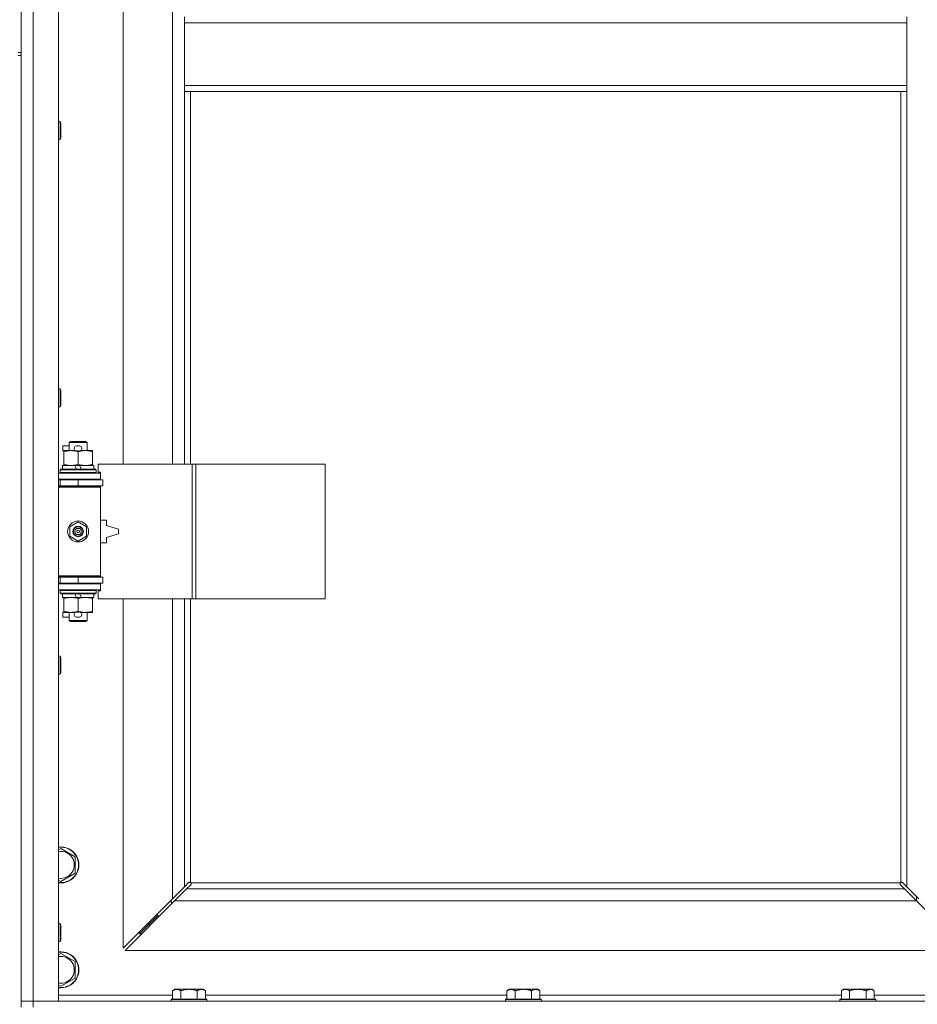
# Model space of a CAD drawing. Units: millimetres. Extents: x 0 to 45952, y -11 to 31500.
# Drawn here: x 14748 to 15347, y 21678 to 22335 of the extents above; entities that cross this region are included whole.
import ezdxf

# ---------------------------------------------------------------- set-up
doc = ezdxf.new("R2010")
doc.units = ezdxf.units.MM
doc.linetypes.add('K5LT_THIN', pattern=[0])
doc.layers.add('R', color=1, linetype='Continuous', true_color=0xff0000)
doc.layers.add('WELDING', color=7, linetype='Continuous', true_color=0xffffff)

msp = doc.modelspace()

# ---------------------------------------------------------------- linework, layer by layer
at = {"layer": 'R', "color": 7, "linetype": 'K5LT_THIN', "lineweight": 18}
for p, q in [((14757.38, 23581.43), (14757.38, 21680.43)), ((14774.38, 23581.43), (14774.38, 21680.43)), ((14749.38, 22948.43), (14749.38, 22313.43)), ((14817.38, 22585.93), (14817.38, 22038.93)), ((14850.38, 22038.93), (14850.38, 22585.93)), ((14858.38, 22337.43), (14858.38, 22333.43)), ((14858.38, 22333.43), (15340.38, 22333.43)), ((14858.38, 22333.43), (14858.38, 22291.43)), ((15340.38, 22337.43), (15340.38, 22333.43)), ((15340.38, 22333.43), (15340.38, 22291.43)), ((14747.38, 22313.43), (14749.38, 22313.43)), ((14749.38, 22311.43), (14749.38, 22313.43)), ((14747.38, 22311.43), (14749.38, 22311.43)), ((14749.38, 22311.43), (14749.38, 21676.43)), ((14858.38, 22291.43), (14858.38, 22287.43)), ((14858.38, 22291.43), (15340.38, 22291.43)), ((14858.38, 22287.43), (15340.38, 22287.43)), ((14858.38, 22287.43), (14858.38, 22038.93)), ((14862.38, 22287.43), (14862.38, 22038.93)), ((15336.38, 21759.69), (15336.38, 22287.43)), ((15340.38, 22291.43), (15340.38, 22287.43)), ((15340.38, 21756.85), (15340.38, 22287.43)), ((14774.38, 22267.43), (14775.3, 22267.43)), ((14775.3, 22267.43), (14775.88, 22266.43)), ((14775.3, 22267.43), (14775.3, 22255.43)), ((14775.88, 22266.43), (14775.88, 22256.43)), ((14774.38, 22255.43), (14775.3, 22255.43)), ((14775.3, 22255.43), (14775.88, 22256.43)), ((14774.38, 22089.1), (14775.3, 22089.1)), ((14775.3, 22089.1), (14775.88, 22088.1)), ((14775.3, 22089.1), (14775.3, 22077.1)), ((14775.88, 22088.1), (14775.88, 22078.1)), ((14774.38, 22077.1), (14775.3, 22077.1)), ((14775.3, 22077.1), (14775.88, 22078.1)), ((14777.18, 22047.83), (14777.18, 22051.03)), ((14781.38, 22051.03), (14777.18, 22051.03)), ((14781.38, 22053.35), (14782.38, 22053.93)), ((14781.38, 22053.35), (14793.38, 22053.35)), ((14781.38, 22047.93), (14781.38, 22053.35)), ((14782.38, 22053.93), (14792.38, 22053.93)), ((14788.28, 22051.03), (14786.28, 22051.03)), ((14793.38, 22053.35), (14792.38, 22053.93)), ((14793.38, 22047.93), (14793.38, 22053.35)), ((14777.88, 22047.83), (14777.18, 22047.83)), ((14777.88, 22047.08), (14777.88, 22047.93)), ((14777.88, 22047.93), (14785.72, 22047.93)), ((14777.88, 22038.78), (14777.88, 22047.08)), ((14788.24, 22047.83), (14786.33, 22047.83)), ((14787.38, 22038.78), (14787.38, 22047.08)), ((14788.84, 22047.93), (14792.13, 22047.93)), ((14792.13, 22047.93), (14796.88, 22047.93)), ((14796.88, 22047.93), (14796.88, 22047.08)), ((14796.88, 22038.78), (14796.88, 22047.08)), ((14776.88, 22035.43), (14776.88, 22037.93)), ((14776.88, 22037.93), (14785.08, 22037.93)), ((14777.88, 22037.93), (14777.88, 22038.78)), ((14785.08, 22037.93), (14786.25, 22035.43)), ((14788.39, 22037.93), (14785.08, 22037.93)), ((14788.39, 22037.93), (14789.56, 22035.43)), ((14788.39, 22037.93), (14797.88, 22037.93)), ((14796.88, 22038.78), (14796.88, 22037.93)), ((14797.88, 22035.43), (14797.88, 22037.93)), ((14863.55, 22038.93), (14800.68, 22038.93)), ((14800.68, 22038.93), (14800.68, 22033.43)), ((14865.94, 22038.93), (14863.55, 22038.93)), ((14863.55, 22038.93), (14863.55, 21948.93)), ((14865.94, 22038.93), (14865.94, 21948.93)), ((14952.3, 22038.93), (14865.94, 22038.93)), ((14952.3, 22038.93), (14952.3, 21948.93)), ((14774.38, 22032.93), (14802.38, 22032.93)), ((14775.38, 22035.13), (14775.55, 22035.43)), ((14775.38, 22033.23), (14775.38, 22035.13)), ((14775.38, 22035.13), (14799.38, 22035.13)), ((14775.38, 22033.23), (14775.55, 22032.93)), ((14775.38, 22033.23), (14799.38, 22033.23)), ((14775.55, 22035.43), (14799.21, 22035.43)), ((14799.38, 22035.13), (14799.21, 22035.43)), ((14799.38, 22033.23), (14799.21, 22032.93)), ((14799.38, 22033.23), (14799.38, 22035.13)), ((14800.68, 22033.43), (14802.38, 22033.43)), ((14802.38, 22033.43), (14802.38, 22032.93)), ((14802.38, 22028.93), (14802.38, 22032.93)), ((14774.38, 22028.93), (14802.38, 22028.93)), ((14774.38, 22028.43), (14775.38, 22028.43)), ((14774.38, 22024.43), (14775.38, 22024.43)), ((14774.38, 22023.93), (14801.88, 22023.93)), ((14774.38, 22023.43), (14802.38, 22023.43)), ((14775.38, 22028.43), (14787.38, 22028.43)), ((14775.38, 22024.43), (14775.38, 22028.43)), ((14775.38, 22024.43), (14787.38, 22024.43)), ((14781.38, 22028.43), (14781.38, 22028.93)), ((14781.38, 22023.93), (14781.38, 22024.43)), ((14787.38, 22024.43), (14787.38, 22028.43)), ((14787.38, 22028.43), (14803.88, 22028.43)), ((14787.38, 22024.43), (14803.88, 22024.43)), ((14793.38, 22028.43), (14793.38, 22028.93)), ((14793.38, 22023.93), (14793.38, 22024.43)), ((14802.38, 22023.43), (14801.88, 22023.93)), ((14802.38, 22028.93), (14802.38, 22028.43)), ((14802.38, 22024.43), (14802.38, 22023.43)), ((14802.38, 21964.43), (14802.38, 22023.43)), ((14803.88, 22024.43), (14803.88, 22028.43)), ((14781.88, 21997.11), (14787.38, 22000.28)), ((14781.88, 21990.76), (14781.88, 21997.11)), ((14787.38, 22000.28), (14792.88, 21997.11)), ((14792.88, 21997.11), (14792.88, 21990.76)), ((14806.38, 22001.43), (14802.38, 22001.43)), ((14806.38, 21997.93), (14806.38, 22001.43)), ((14814.38, 21995.43), (14806.38, 21997.93)), ((14787.38, 21987.58), (14781.88, 21990.76)), ((14792.88, 21990.76), (14787.38, 21987.58)), ((14806.38, 21989.93), (14814.38, 21992.43)), ((14806.38, 21986.43), (14806.38, 21989.93)), ((14814.38, 21992.43), (14814.38, 21995.43)), ((14802.38, 21986.43), (14806.38, 21986.43)), ((14774.38, 21964.43), (14802.38, 21964.43)), ((14774.38, 21963.93), (14801.88, 21963.93)), ((14781.38, 21963.43), (14781.38, 21963.93)), ((14793.38, 21963.43), (14793.38, 21963.93)), ((14802.38, 21964.43), (14801.88, 21963.93)), ((14802.38, 21964.43), (14802.38, 21963.43)), ((14775.38, 21963.43), (14774.38, 21963.43)), ((14775.38, 21959.43), (14774.38, 21959.43)), ((14802.38, 21958.93), (14774.38, 21958.93)), ((14775.38, 21963.43), (14775.38, 21959.43)), ((14787.38, 21963.43), (14775.38, 21963.43)), ((14787.38, 21959.43), (14775.38, 21959.43)), ((14781.38, 21958.93), (14781.38, 21959.43)), ((14787.38, 21963.43), (14787.38, 21959.43)), ((14803.88, 21963.43), (14787.38, 21963.43)), ((14803.88, 21959.43), (14787.38, 21959.43)), ((14793.38, 21958.93), (14793.38, 21959.43)), ((14802.38, 21959.43), (14802.38, 21958.93)), ((14802.38, 21958.93), (14802.38, 21954.93)), ((14803.88, 21963.43), (14803.88, 21959.43)), ((14802.38, 21954.93), (14774.38, 21954.93)), ((14775.38, 21954.63), (14775.55, 21954.93)), ((14775.38, 21952.73), (14775.38, 21954.63)), ((14775.38, 21954.63), (14799.38, 21954.63)), ((14775.38, 21952.73), (14775.55, 21952.43)), ((14775.38, 21952.73), (14799.38, 21952.73)), ((14775.55, 21952.43), (14799.21, 21952.43)), ((14776.88, 21949.93), (14776.88, 21952.43)), ((14785.08, 21952.43), (14786.25, 21949.93)), ((14788.39, 21952.43), (14789.56, 21949.93)), ((14797.88, 21949.93), (14797.88, 21952.43)), ((14799.38, 21954.63), (14799.21, 21954.93)), ((14799.38, 21952.73), (14799.21, 21952.43)), ((14799.38, 21952.73), (14799.38, 21954.63)), ((14802.38, 21954.43), (14800.68, 21954.43)), ((14800.68, 21954.43), (14800.68, 21948.93)), ((14802.38, 21954.93), (14802.38, 21954.43)), ((14776.88, 21949.93), (14786.25, 21949.93)), ((14777.88, 21949.08), (14777.88, 21949.93)), ((14777.88, 21940.78), (14777.88, 21949.08)), ((14786.25, 21949.93), (14789.56, 21949.93)), ((14787.38, 21940.78), (14787.38, 21949.08)), ((14789.56, 21949.93), (14797.88, 21949.93)), ((14796.88, 21949.93), (14796.88, 21949.08)), ((14796.88, 21940.78), (14796.88, 21949.08)), ((14863.55, 21948.93), (14800.68, 21948.93)), ((14817.38, 21948.93), (14817.38, 21715.85)), ((14850.38, 21748.85), (14850.38, 21948.93)), ((14858.38, 21948.93), (14858.38, 21756.85)), ((14862.38, 21948.93), (14862.38, 21759.69)), ((14865.94, 21948.93), (14863.55, 21948.93)), ((14952.3, 21948.93), (14865.94, 21948.93)), ((14777.18, 21936.83), (14777.18, 21940.03)), ((14777.88, 21940.03), (14777.18, 21940.03)), ((14777.88, 21939.93), (14777.88, 21940.78)), ((14782.63, 21939.93), (14777.88, 21939.93)), ((14781.38, 21934.51), (14781.38, 21939.93)), ((14785.72, 21939.93), (14782.63, 21939.93)), ((14788.24, 21940.03), (14786.33, 21940.03)), ((14792.13, 21939.93), (14788.84, 21939.93)), ((14796.88, 21939.93), (14792.13, 21939.93)), ((14793.38, 21934.51), (14793.38, 21939.93)), ((14796.88, 21940.78), (14796.88, 21939.93)), ((14781.38, 21936.83), (14777.18, 21936.83)), ((14781.38, 21934.51), (14782.38, 21933.93)), ((14781.38, 21934.51), (14793.38, 21934.51)), ((14782.38, 21933.93), (14792.38, 21933.93)), ((14788.28, 21936.83), (14786.28, 21936.83)), ((14793.38, 21934.51), (14792.38, 21933.93)), ((14774.38, 21910.76), (14775.3, 21910.76)), ((14775.3, 21910.76), (14775.88, 21909.76)), ((14775.3, 21910.76), (14775.3, 21898.76)), ((14775.88, 21909.76), (14775.88, 21899.76)), ((14774.38, 21898.76), (14775.3, 21898.76)), ((14775.3, 21898.76), (14775.88, 21899.76)), ((14774.38, 21781.54), (14775.88, 21782.4)), ((14775.88, 21782.4), (14785.38, 21776.92)), ((14785.38, 21776.92), (14785.38, 21765.95)), ((14775.88, 21760.46), (14774.38, 21761.33)), ((14785.38, 21765.95), (14775.88, 21760.46)), ((15337.08, 21759.84), (15337.08, 21759.84)), ((14850.38, 21748.85), (14858.38, 21756.85)), ((14859.8, 21755.43), (14851.8, 21747.43)), ((14858.38, 21756.85), (14861.14, 21759.6)), ((14862.55, 21758.19), (14859.8, 21755.43)), ((14859.8, 21755.43), (15338.97, 21755.43)), ((14861.56, 21759.83), (14861.79, 21759.83)), ((14862.64, 21759.43), (15336.12, 21759.43)), ((14862.78, 21758.61), (14862.78, 21758.84)), ((14862.79, 21758.73), (14862.79, 21758.73)), ((15335.98, 21758.61), (15335.98, 21758.84)), ((15338.97, 21755.43), (15336.21, 21758.19)), ((15337.2, 21759.83), (15336.97, 21759.83)), ((15337.63, 21759.6), (15340.38, 21756.85)), ((15346.97, 21747.43), (15338.97, 21755.43)), ((15340.38, 21756.85), (15348.38, 21748.85)), ((14817.38, 21715.85), (14850.38, 21748.85)), ((14851.8, 21747.43), (14818.8, 21714.43)), ((14849.38, 21747.85), (14849.38, 21746.43)), ((15346.97, 21747.43), (14851.8, 21747.43)), ((15346.88, 21750.35), (15346.88, 21747.52)), ((15379.97, 21714.43), (15346.97, 21747.43)), ((14849.38, 21746.43), (14850.8, 21746.43)), ((14840.38, 21737.43), (14834.38, 21731.43)), ((14840.38, 21737.43), (14834.38, 21731.43)), ((14840.38, 21738.85), (14840.38, 21737.43)), ((14840.38, 21737.43), (14841.8, 21737.43)), ((14774.38, 21732.43), (14775.3, 21732.43)), ((14775.3, 21732.43), (14775.88, 21731.43)), ((14775.3, 21732.43), (14775.3, 21720.43)), ((14775.88, 21731.43), (14775.88, 21721.43)), ((14834.38, 21731.43), (14828.38, 21725.43)), ((14834.38, 21731.43), (14828.38, 21725.43)), ((14834.38, 21732.85), (14834.38, 21731.43)), ((14834.38, 21731.43), (14835.8, 21731.43)), ((14774.38, 21720.43), (14775.3, 21720.43)), ((14775.3, 21720.43), (14775.88, 21721.43)), ((14828.38, 21726.85), (14828.38, 21725.43)), ((14828.38, 21725.43), (14829.8, 21725.43)), ((14818.8, 21714.43), (15379.97, 21714.43)), ((14774.38, 21711.54), (14775.88, 21712.4)), ((14775.88, 21712.4), (14785.38, 21706.92)), ((14785.38, 21706.92), (14785.38, 21695.95)), ((14785.38, 21695.95), (14775.88, 21690.46)), ((14775.88, 21690.46), (14774.38, 21691.33)), ((14851.86, 21688.43), (14850.38, 21687.43)), ((14851.86, 21688.43), (14853.13, 21688.43)), ((14853.13, 21688.43), (14861.38, 21688.43)), ((14861.38, 21688.43), (14869.63, 21688.43)), ((14869.63, 21688.43), (14870.91, 21688.43)), ((14870.91, 21688.43), (14872.38, 21687.43)), ((15075.06, 21688.43), (15073.58, 21687.43)), ((15075.06, 21688.43), (15076.33, 21688.43)), ((15076.33, 21688.43), (15084.58, 21688.43)), ((15084.58, 21688.43), (15092.83, 21688.43)), ((15092.83, 21688.43), (15094.11, 21688.43)), ((15094.11, 21688.43), (15095.58, 21687.43)), ((15298.26, 21688.43), (15296.78, 21687.43)), ((15298.26, 21688.43), (15299.53, 21688.43)), ((15299.53, 21688.43), (15307.78, 21688.43)), ((15307.78, 21688.43), (15316.03, 21688.43)), ((15316.03, 21688.43), (15317.31, 21688.43)), ((15317.31, 21688.43), (15318.78, 21687.43)), ((14774.38, 21684.43), (14850.38, 21684.43)), ((14849.68, 21681.93), (14849.38, 21681.63)), ((14849.38, 21680.43), (14849.38, 21681.63)), ((14849.38, 21681.63), (14873.38, 21681.63)), ((14849.68, 21681.93), (14873.08, 21681.93)), ((14850.38, 21681.93), (14850.38, 21687.43)), ((14855.88, 21681.93), (14855.88, 21687.43)), ((14866.88, 21681.93), (14866.88, 21687.43)), ((14872.38, 21681.93), (14872.38, 21687.43)), ((14872.38, 21684.43), (15073.58, 21684.43)), ((14873.08, 21681.93), (14873.38, 21681.63)), ((14873.38, 21680.43), (14873.38, 21681.63)), ((15072.88, 21681.93), (15072.58, 21681.63)), ((15072.58, 21680.43), (15072.58, 21681.63)), ((15072.58, 21681.63), (15096.58, 21681.63)), ((15072.88, 21681.93), (15096.28, 21681.93)), ((15073.58, 21681.93), (15073.58, 21687.43)), ((15079.08, 21681.93), (15079.08, 21687.43)), ((15090.08, 21681.93), (15090.08, 21687.43)), ((15095.58, 21681.93), (15095.58, 21687.43)), ((15095.58, 21684.43), (15296.78, 21684.43)), ((15096.28, 21681.93), (15096.58, 21681.63)), ((15096.58, 21680.43), (15096.58, 21681.63)), ((15296.08, 21681.93), (15295.78, 21681.63)), ((15295.78, 21680.43), (15295.78, 21681.63)), ((15295.78, 21681.63), (15319.78, 21681.63)), ((15296.08, 21681.93), (15319.48, 21681.93)), ((15296.78, 21681.93), (15296.78, 21687.43)), ((15302.28, 21681.93), (15302.28, 21687.43)), ((15313.28, 21681.93), (15313.28, 21687.43)), ((15318.78, 21681.93), (15318.78, 21687.43)), ((15318.78, 21684.43), (15394.38, 21684.43)), ((15319.48, 21681.93), (15319.78, 21681.63)), ((15319.78, 21680.43), (15319.78, 21681.63)), ((14749.38, 21680.43), (14757.38, 21680.43)), ((14757.38, 21680.43), (14749.38, 21680.43)), ((14757.38, 21676.43), (14757.38, 21680.43)), ((14774.38, 21680.43), (14757.38, 21680.43)), ((14757.38, 21680.43), (16081.38, 21680.43))]:
    msp.add_line(p, q, dxfattribs=at)
for radius in [7, 3.49, 3.49, 3.25, 3.19, 3.19, 2.1, 0.9]:
    msp.add_circle((14787.38, 21993.93), radius, dxfattribs=at)
for centre, radius, start, end in [((14786.28, 22049.43), 1.6, 90, 249.63587), ((14788.28, 22049.43), 1.6, 290.36413, 90), ((14775.38, 22020.43), 4, 61.04498, 90), ((14775.38, 21967.43), 4, 270, 298.95502), ((14786.28, 21938.43), 1.6, 110.36413, 270), ((14788.28, 21938.43), 1.6, 270, 69.63587), ((14775.88, 21771.43), 12, 262.81924, 97.18076), ((14775.88, 21771.43), 11.83, 262.71351, 97.28649), ((14775.88, 21771.43), 8.97, 260.37625, 99.62375), ((14861.82, 21758.87), 1, 34.4499, 55.5501), ((15336.95, 21758.87), 1, 124.4499, 145.5501), ((14775.88, 21701.43), 12, 262.81924, 97.18076), ((14775.88, 21701.43), 11.83, 262.71351, 97.28649), ((14775.88, 21701.43), 8.97, 260.37625, 99.62375)]:
    msp.add_arc(centre, radius, start, end, dxfattribs=at)
at = {"layer": 'WELDING', "color": 7, "linetype": 'K5LT_THIN', "lineweight": 18}
for p, q in [((14861.49, 21759.81), (14861.68, 21759.84)), ((14862.03, 21759.81), (14861.84, 21759.85)), ((14862.12, 21759.85), (14861.98, 21759.87)), ((14862.26, 21759.79), (14862.12, 21759.85)), ((15336.64, 21759.85), (15336.51, 21759.79)), ((15336.79, 21759.87), (15336.64, 21759.85)), ((15336.92, 21759.85), (15336.73, 21759.81)), ((15336.97, 21759.83), (15337.08, 21759.84)), ((15337.08, 21759.84), (15337.28, 21759.81)), ((14861.14, 21759.6), (14861.3, 21759.73)), ((14861.3, 21759.73), (14861.49, 21759.81)), ((14862.21, 21759.76), (14862.03, 21759.81)), ((14862.38, 21759.69), (14862.21, 21759.76)), ((14862.38, 21759.69), (14862.26, 21759.79)), ((14862.68, 21758.35), (14862.55, 21758.19)), ((14862.74, 21759.31), (14862.64, 21759.43)), ((14862.71, 21759.26), (14862.64, 21759.43)), ((14862.76, 21758.54), (14862.68, 21758.35)), ((14862.76, 21759.08), (14862.71, 21759.26)), ((14862.8, 21759.17), (14862.74, 21759.31)), ((14862.8, 21758.89), (14862.76, 21759.08)), ((14862.79, 21758.73), (14862.76, 21758.54)), ((14862.78, 21758.84), (14862.79, 21758.73)), ((14862.82, 21759.03), (14862.8, 21759.17)), ((15335.97, 21759.17), (15335.95, 21759.03)), ((15336.03, 21759.31), (15335.97, 21759.17)), ((15336, 21759.08), (15335.97, 21758.89)), ((15336, 21758.54), (15335.97, 21758.73)), ((15336.05, 21759.26), (15336, 21759.08)), ((15336.08, 21758.35), (15336, 21758.54)), ((15336.12, 21759.43), (15336.03, 21759.31)), ((15336.12, 21759.43), (15336.05, 21759.26)), ((15336.21, 21758.19), (15336.08, 21758.35)), ((15336.51, 21759.79), (15336.38, 21759.69)), ((15336.55, 21759.76), (15336.38, 21759.69)), ((15336.73, 21759.81), (15336.55, 21759.76)), ((15337.28, 21759.81), (15337.46, 21759.73)), ((15337.46, 21759.73), (15337.63, 21759.6))]:
    msp.add_line(p, q, dxfattribs=at)
for centre, radius, start, end in [((14861.68, 21759.14), 0.697, 80.50301, 89.99998), ((14861.98, 21759.35), 0.513, 90.05465, 111.07262), ((15336.78, 21759.35), 0.513, 68.91014, 89.96266), ((14862.3, 21759.03), 0.513, 338.91014, 359.96266), ((15336.46, 21759.03), 0.513, 180.05465, 201.07262), ((15336.67, 21758.73), 0.697, 170.50301, 179.99998)]:
    msp.add_arc(centre, radius, start, end, dxfattribs=at)
for points, knots in [([(14787.38, 22047.08), (14786.82, 22047.27), (14786.01, 22047.51), (14785.01, 22047.71), (14784.42, 22047.81), (14783.89, 22047.87), (14783.3, 22047.92), (14782.68, 22047.94), (14782.07, 22047.92), (14781.62, 22047.89), (14781.12, 22047.84), (14780.48, 22047.76), (14779.34, 22047.53), (14778.46, 22047.28), (14777.88, 22047.08)], [0, 0, 0, 0, 2.72415, 3.912285, 4.716446, 5.530362, 6.353984, 7.500189, 8.40607, 9.211142, 9.605533, 10.761675, 12.184093, 15, 15, 15, 15]), ([(14792.13, 22047.93), (14791.81, 22047.93), (14791.27, 22047.91), (14790.42, 22047.82), (14789.51, 22047.67), (14788.47, 22047.42), (14787.73, 22047.2), (14787.38, 22047.08)], [0, 0, 0, 0, 1.597458, 2.676777, 4.235764, 6.182879, 8, 8, 8, 8]), ([(14796.88, 22047.08), (14796.3, 22047.28), (14795.46, 22047.52), (14794.35, 22047.74), (14793.63, 22047.85), (14792.89, 22047.92), (14792.41, 22047.93), (14792.13, 22047.93)], [0, 0, 0, 0, 3.005828, 4.318193, 5.5895, 6.632109, 8, 8, 8, 8]), ([(14777.88, 22038.78), (14778.38, 22038.61), (14779.14, 22038.39), (14780.11, 22038.18), (14780.78, 22038.06), (14781.39, 22037.99), (14782.01, 22037.94), (14782.43, 22037.93), (14782.63, 22037.93)], [0, 0, 0, 0, 2.905563, 4.375924, 5.511195, 6.679161, 7.850161, 9, 9, 9, 9]), ([(14782.63, 22037.93), (14782.85, 22037.93), (14783.28, 22037.94), (14783.92, 22037.99), (14784.56, 22038.07), (14785.36, 22038.21), (14786.3, 22038.44), (14787.03, 22038.66), (14787.38, 22038.78)], [0, 0, 0, 0, 1.192024, 2.404251, 3.60809, 4.765234, 6.955738, 9, 9, 9, 9]), ([(14787.38, 22038.78), (14787.81, 22038.64), (14788.55, 22038.41), (14789.56, 22038.18), (14790.38, 22038.05), (14791.12, 22037.97), (14791.7, 22037.94), (14792.04, 22037.93), (14792.13, 22037.93)], [0, 0, 0, 0, 2.494996, 4.309231, 5.73815, 7.133977, 8.472011, 9, 9, 9, 9]), ([(14792.13, 22037.93), (14792.44, 22037.93), (14793.06, 22037.95), (14793.82, 22038.04), (14794.68, 22038.18), (14795.65, 22038.4), (14796.47, 22038.64), (14796.88, 22038.78)], [0, 0, 0, 0, 1.523216, 3.057663, 3.814901, 5.878539, 8, 8, 8, 8]), ([(14787.38, 21949.08), (14786.82, 21949.27), (14786.01, 21949.51), (14785.01, 21949.71), (14784.42, 21949.81), (14783.89, 21949.87), (14783.3, 21949.92), (14782.68, 21949.94), (14782.07, 21949.92), (14781.62, 21949.89), (14781.12, 21949.84), (14780.48, 21949.76), (14779.34, 21949.53), (14778.46, 21949.28), (14777.88, 21949.08)], [0, 0, 0, 0, 2.72415, 3.912285, 4.716446, 5.530362, 6.353984, 7.500189, 8.40607, 9.211142, 9.605533, 10.761675, 12.184093, 15, 15, 15, 15]), ([(14792.13, 21949.93), (14791.81, 21949.93), (14791.27, 21949.91), (14790.42, 21949.82), (14789.51, 21949.67), (14788.47, 21949.42), (14787.73, 21949.2), (14787.38, 21949.08)], [0, 0, 0, 0, 1.597458, 2.676777, 4.235764, 6.182879, 8, 8, 8, 8]), ([(14796.88, 21949.08), (14796.3, 21949.28), (14795.46, 21949.52), (14794.35, 21949.74), (14793.63, 21949.85), (14792.89, 21949.92), (14792.41, 21949.93), (14792.13, 21949.93)], [0, 0, 0, 0, 3.005828, 4.318193, 5.5895, 6.632109, 8, 8, 8, 8]), ([(14777.88, 21940.78), (14778.38, 21940.61), (14779.14, 21940.39), (14780.11, 21940.18), (14780.78, 21940.06), (14781.39, 21939.99), (14782.01, 21939.94), (14782.43, 21939.93), (14782.63, 21939.93)], [0, 0, 0, 0, 2.905563, 4.375924, 5.511195, 6.679161, 7.850161, 9, 9, 9, 9]), ([(14782.63, 21939.93), (14782.85, 21939.93), (14783.28, 21939.94), (14783.92, 21939.99), (14784.56, 21940.07), (14785.36, 21940.21), (14786.3, 21940.44), (14787.03, 21940.66), (14787.38, 21940.78)], [0, 0, 0, 0, 1.192024, 2.404251, 3.60809, 4.765234, 6.955738, 9, 9, 9, 9]), ([(14787.38, 21940.78), (14787.81, 21940.64), (14788.55, 21940.41), (14789.56, 21940.18), (14790.38, 21940.05), (14791.12, 21939.97), (14791.7, 21939.94), (14792.04, 21939.93), (14792.13, 21939.93)], [0, 0, 0, 0, 2.494996, 4.309231, 5.73815, 7.133977, 8.472011, 9, 9, 9, 9]), ([(14792.13, 21939.93), (14792.44, 21939.93), (14793.06, 21939.95), (14793.82, 21940.04), (14794.68, 21940.18), (14795.65, 21940.4), (14796.47, 21940.64), (14796.88, 21940.78)], [0, 0, 0, 0, 1.523216, 3.057663, 3.814901, 5.878539, 8, 8, 8, 8]), ([(14850.38, 21687.43), (14850.56, 21687.56), (14850.85, 21687.73), (14851.31, 21687.98), (14851.73, 21688.17), (14852.19, 21688.31), (14852.58, 21688.4), (14852.9, 21688.43), (14853.07, 21688.43), (14853.13, 21688.43)], [0, 0, 0, 0, 2.066603, 3.173746, 5.147824, 6.604769, 8.158967, 9.382212, 10, 10, 10, 10]), ([(14853.13, 21688.43), (14853.26, 21688.43), (14853.51, 21688.42), (14853.91, 21688.35), (14854.34, 21688.24), (14854.77, 21688.07), (14855.29, 21687.81), (14855.64, 21687.59), (14855.88, 21687.43)], [0, 0, 0, 0, 1.223859, 2.39982, 3.845706, 5.448847, 6.557806, 9, 9, 9, 9]), ([(14855.88, 21687.43), (14856, 21687.47), (14856.3, 21687.57), (14856.89, 21687.75), (14857.71, 21687.98), (14858.57, 21688.16), (14859.37, 21688.29), (14859.92, 21688.36), (14860.37, 21688.4), (14860.71, 21688.42), (14861.05, 21688.43), (14861.27, 21688.43), (14861.38, 21688.43)], [0, 0, 0, 0, 1.445393, 3.758023, 7.226967, 11.441055, 14.080791, 16.720528, 18.040396, 19.360264, 20.680132, 22, 22, 22, 22]), ([(14861.38, 21688.43), (14861.52, 21688.43), (14861.79, 21688.43), (14862.21, 21688.41), (14862.62, 21688.38), (14863.16, 21688.32), (14863.82, 21688.23), (14864.75, 21688.05), (14865.59, 21687.84), (14866.34, 21687.61), (14866.7, 21687.49), (14866.88, 21687.43)], [0, 0, 0, 0, 1.619608, 3.239216, 4.858824, 6.478431, 9.606212, 12.733992, 17.553195, 19.776598, 22, 22, 22, 22]), ([(14866.88, 21687.43), (14867.06, 21687.56), (14867.35, 21687.73), (14867.81, 21687.98), (14868.23, 21688.17), (14868.69, 21688.31), (14869.08, 21688.4), (14869.4, 21688.43), (14869.57, 21688.43), (14869.63, 21688.43)], [0, 0, 0, 0, 2.066603, 3.173746, 5.147824, 6.604769, 8.158967, 9.382212, 10, 10, 10, 10]), ([(14869.63, 21688.43), (14869.76, 21688.43), (14870.01, 21688.42), (14870.41, 21688.35), (14870.84, 21688.24), (14871.27, 21688.07), (14871.79, 21687.81), (14872.14, 21687.59), (14872.38, 21687.43)], [0, 0, 0, 0, 1.223859, 2.39982, 3.845706, 5.448847, 6.557806, 9, 9, 9, 9]), ([(15073.58, 21687.43), (15073.76, 21687.56), (15074.05, 21687.73), (15074.51, 21687.98), (15074.93, 21688.17), (15075.39, 21688.31), (15075.78, 21688.4), (15076.1, 21688.43), (15076.27, 21688.43), (15076.33, 21688.43)], [0, 0, 0, 0, 2.066603, 3.173746, 5.147824, 6.604769, 8.158967, 9.382212, 10, 10, 10, 10]), ([(15076.33, 21688.43), (15076.46, 21688.43), (15076.71, 21688.42), (15077.11, 21688.35), (15077.54, 21688.24), (15077.97, 21688.07), (15078.49, 21687.81), (15078.84, 21687.59), (15079.08, 21687.43)], [0, 0, 0, 0, 1.223859, 2.39982, 3.845706, 5.448847, 6.557806, 9, 9, 9, 9]), ([(15079.08, 21687.43), (15079.2, 21687.47), (15079.5, 21687.57), (15080.09, 21687.75), (15080.91, 21687.98), (15081.77, 21688.16), (15082.57, 21688.29), (15083.12, 21688.36), (15083.57, 21688.4), (15083.91, 21688.42), (15084.25, 21688.43), (15084.47, 21688.43), (15084.58, 21688.43)], [0, 0, 0, 0, 1.445393, 3.758023, 7.226967, 11.441055, 14.080791, 16.720528, 18.040396, 19.360264, 20.680132, 22, 22, 22, 22]), ([(15084.58, 21688.43), (15084.72, 21688.43), (15084.99, 21688.43), (15085.41, 21688.41), (15085.82, 21688.38), (15086.36, 21688.32), (15087.02, 21688.23), (15087.95, 21688.05), (15088.79, 21687.84), (15089.54, 21687.61), (15089.9, 21687.49), (15090.08, 21687.43)], [0, 0, 0, 0, 1.619608, 3.239216, 4.858824, 6.478431, 9.606212, 12.733992, 17.553195, 19.776598, 22, 22, 22, 22]), ([(15090.08, 21687.43), (15090.26, 21687.56), (15090.55, 21687.73), (15091.01, 21687.98), (15091.43, 21688.17), (15091.89, 21688.31), (15092.28, 21688.4), (15092.6, 21688.43), (15092.77, 21688.43), (15092.83, 21688.43)], [0, 0, 0, 0, 2.066603, 3.173746, 5.147824, 6.604769, 8.158967, 9.382212, 10, 10, 10, 10]), ([(15092.83, 21688.43), (15092.96, 21688.43), (15093.21, 21688.42), (15093.61, 21688.35), (15094.04, 21688.24), (15094.47, 21688.07), (15094.99, 21687.81), (15095.34, 21687.59), (15095.58, 21687.43)], [0, 0, 0, 0, 1.223859, 2.39982, 3.845706, 5.448847, 6.557806, 9, 9, 9, 9]), ([(15296.78, 21687.43), (15296.96, 21687.56), (15297.25, 21687.73), (15297.71, 21687.98), (15298.13, 21688.17), (15298.59, 21688.31), (15298.98, 21688.4), (15299.3, 21688.43), (15299.47, 21688.43), (15299.53, 21688.43)], [0, 0, 0, 0, 2.066603, 3.173746, 5.147824, 6.604769, 8.158967, 9.382212, 10, 10, 10, 10]), ([(15299.53, 21688.43), (15299.66, 21688.43), (15299.91, 21688.42), (15300.31, 21688.35), (15300.74, 21688.24), (15301.17, 21688.07), (15301.69, 21687.81), (15302.04, 21687.59), (15302.28, 21687.43)], [0, 0, 0, 0, 1.223859, 2.39982, 3.845706, 5.448847, 6.557806, 9, 9, 9, 9]), ([(15302.28, 21687.43), (15302.4, 21687.47), (15302.7, 21687.57), (15303.29, 21687.75), (15304.11, 21687.98), (15304.97, 21688.16), (15305.77, 21688.29), (15306.32, 21688.36), (15306.77, 21688.4), (15307.11, 21688.42), (15307.45, 21688.43), (15307.67, 21688.43), (15307.78, 21688.43)], [0, 0, 0, 0, 1.445393, 3.758023, 7.226967, 11.441055, 14.080791, 16.720528, 18.040396, 19.360264, 20.680132, 22, 22, 22, 22]), ([(15307.78, 21688.43), (15307.92, 21688.43), (15308.19, 21688.43), (15308.61, 21688.41), (15309.02, 21688.38), (15309.56, 21688.32), (15310.22, 21688.23), (15311.15, 21688.05), (15311.99, 21687.84), (15312.74, 21687.61), (15313.1, 21687.49), (15313.28, 21687.43)], [0, 0, 0, 0, 1.619608, 3.239216, 4.858824, 6.478431, 9.606212, 12.733992, 17.553195, 19.776598, 22, 22, 22, 22]), ([(15313.28, 21687.43), (15313.46, 21687.56), (15313.75, 21687.73), (15314.21, 21687.98), (15314.63, 21688.17), (15315.09, 21688.31), (15315.48, 21688.4), (15315.8, 21688.43), (15315.97, 21688.43), (15316.03, 21688.43)], [0, 0, 0, 0, 2.066603, 3.173746, 5.147824, 6.604769, 8.158967, 9.382212, 10, 10, 10, 10]), ([(15316.03, 21688.43), (15316.16, 21688.43), (15316.41, 21688.42), (15316.81, 21688.35), (15317.24, 21688.24), (15317.67, 21688.07), (15318.19, 21687.81), (15318.54, 21687.59), (15318.78, 21687.43)], [0, 0, 0, 0, 1.223859, 2.39982, 3.845706, 5.448847, 6.557806, 9, 9, 9, 9])]:
    msp.add_open_spline(points, degree=3, knots=knots, dxfattribs=at)

doc.saveas('drawing.dxf')
